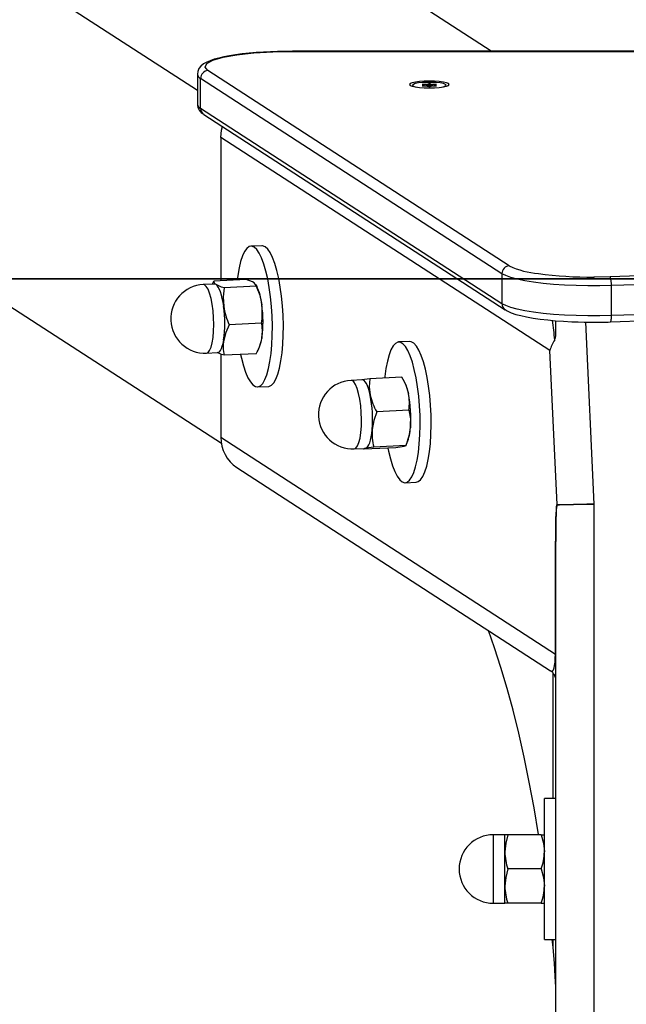
# Model space of a CAD drawing. Extents: x 0 to 9241, y -1094 to 8216.
# Drawn here: x 3634 to 3794, y 5809 to 6068 of the extents above; entities that cross this region are included whole.
import ezdxf

# ---------------------------------------------------------------- set-up
doc = ezdxf.new("R2010")
doc.units = 0
doc.header["$LTSCALE"] = 50
doc.header["$MEASUREMENT"] = 0
doc.header["$PDSIZE"] = -1
doc.layers.get('0').update_dxf_attribs({"linetype": 'CONTINUOUS'})
doc.layers.get('Defpoints').update_dxf_attribs({"linetype": 'CONTINUOUS'})
for name, color, linetype in [('NIJHA_0_maatvoering', 4, 'CONTINUOUS'), ('NIJHA_toestel', 7, 'CONTINUOUS'), ('NIJHA_vald_ kg_maatvoering', 4, 'CONTINUOUS'), ('NIJHA_vald_kg_groen', 3, 'CONTINUOUS'), ('NIJHA_vald_rt_maatvoering', 4, 'CONTINUOUS'), ('NIJHA_vald_rt_zwart', 7, 'CONTINUOUS'), ('NIJHA_valzone', 2, 'CONTINUOUS'), ('NIJHA_veiligheidsgebied', 1, 'CONTINUOUS')]:
    doc.layers.add(name, color=color, linetype=linetype)
doc.styles.add('NIJHA_algemeen', font='arial.ttf')
doc.dimstyles.new('NIJHA_1op100', dxfattribs={"dimscale": 100, "dimtxt": 2, "dimasz": 1.75, "dimexe": 0.5, "dimexo": 0.5, "dimgap": 0.75, "dimtad": 1, "dimdec": 0, "dimlfac": -1, "dimzin": 9, "dimdsep": 46, "dimtxsty": 'NIJHA_algemeen', "dimblk1": 'OPEN', "dimblk2": 'OPEN', "dimsah": 1, "dimcen": -1.5, "dimclrt": 256, "dimadec": 0, "dimazin": 0, "dimtfac": 1, "dimtdec": 0, "dimtix": 1, "dimtmove": 0, "dimatfit": 3, "dimldrblk": 'OPEN', "dimfxl": 0, "dimtolj": 1, "dimtzin": 9, "dimarcsym": 0})

# ---------------------------------------------------------------- blocks, each defined once
blk = doc.blocks.new('_OPEN')
at = {"color": 0, "linetype": 'ByBlock'}
for p, q in [((-1, 0.1667), (0, 0)), ((0, 0), (-1, -0.1667)), ((0, 0), (-1, 0))]:
    blk.add_line(p, q, dxfattribs=at)
blk = doc.blocks.new('*D26')
at = {"layer": 'Defpoints', "color": 0}
for p in [(7150, 6686.91), (500, 6000), (7150, 6000)]:
    blk.add_point(p, dxfattribs=at)
at = {"layer": 'NIJHA_0_maatvoering', "color": 0, "lineweight": -2}
for p, q in [((500, 6050), (500, 6736.91)), ((7150, 6050), (7150, 6736.91)), ((625, 6686.91), (7025, 6686.91))]:
    blk.add_line(p, q, dxfattribs=at)
at = {"layer": 'NIJHA_0_maatvoering', "color": 0, "lineweight": -2, "xscale": 125, "yscale": 125, "zscale": 125, "rotation": 180}
blk.add_blockref('_OPEN', (500, 6686.91), dxfattribs=at)
at = {"layer": 'NIJHA_0_maatvoering', "color": 0, "lineweight": -2, "xscale": 125, "yscale": 125, "zscale": 125}
blk.add_blockref('_OPEN', (7150, 6686.91), dxfattribs=at)
at = {"layer": 'NIJHA_0_maatvoering', "insert": (3825, 6813.49), "char_height": 150, "attachment_point": 5, "style": 'NIJHA_algemeen'}
blk.add_mtext('\\A1;6650', dxfattribs=at)
blk = doc.blocks.new('*D30')
at = {"layer": 'Defpoints', "color": 0}
for p in [(500, 7096.54), (500, 6000), (7150, 6000)]:
    blk.add_point(p, dxfattribs=at)
at = {"layer": 'NIJHA_vald_ kg_maatvoering', "color": 0, "lineweight": -2}
for p, q in [((500, 6050), (500, 7146.54)), ((7150, 6050), (7150, 7146.54)), ((7025, 7096.54), (625, 7096.54))]:
    blk.add_line(p, q, dxfattribs=at)
at = {"layer": 'NIJHA_vald_ kg_maatvoering', "color": 0, "lineweight": -2, "xscale": 125, "yscale": 125, "zscale": 125, "rotation": 180}
blk.add_blockref('_OPEN', (500, 7096.54), dxfattribs=at)
at = {"layer": 'NIJHA_vald_ kg_maatvoering', "color": 0, "lineweight": -2, "xscale": 125, "yscale": 125, "zscale": 125}
blk.add_blockref('_OPEN', (7150, 7096.54), dxfattribs=at)
at = {"layer": 'NIJHA_vald_ kg_maatvoering', "insert": (3825, 7223.12), "char_height": 150, "attachment_point": 5, "style": 'NIJHA_algemeen'}
blk.add_mtext('\\A1;6650', dxfattribs=at)
blk = doc.blocks.new('*D31')
at = {"layer": 'Defpoints', "color": 0}
for p in [(7200, 7524.27), (450, 6000), (7200, 6000)]:
    blk.add_point(p, dxfattribs=at)
at = {"layer": 'NIJHA_vald_rt_maatvoering', "color": 0, "lineweight": -2}
for p, q in [((450, 6050), (450, 7574.27)), ((7200, 6050), (7200, 7574.27)), ((575, 7524.27), (7075, 7524.27))]:
    blk.add_line(p, q, dxfattribs=at)
at = {"layer": 'NIJHA_vald_rt_maatvoering', "color": 0, "lineweight": -2, "xscale": 125, "yscale": 125, "zscale": 125, "rotation": 180}
blk.add_blockref('_OPEN', (450, 7524.27), dxfattribs=at)
at = {"layer": 'NIJHA_vald_rt_maatvoering', "color": 0, "lineweight": -2, "xscale": 125, "yscale": 125, "zscale": 125}
blk.add_blockref('_OPEN', (7200, 7524.27), dxfattribs=at)
at = {"layer": 'NIJHA_vald_rt_maatvoering', "insert": (3825, 7650.86), "char_height": 150, "attachment_point": 5, "style": 'NIJHA_algemeen'}
blk.add_mtext('\\A1;6750', dxfattribs=at)
blk = doc.blocks.new('*D32')
at = {"layer": 'Defpoints', "color": 0}
for p in [(7650, 7990.71), (0, 6000), (7650, 6000)]:
    blk.add_point(p, dxfattribs=at)
at = {"layer": 'NIJHA_0_maatvoering', "color": 0, "lineweight": -2}
for p, q in [((0, 6050), (0, 8040.71)), ((7650, 6050), (7650, 8040.71)), ((125, 7990.71), (7525, 7990.71))]:
    blk.add_line(p, q, dxfattribs=at)
at = {"layer": 'NIJHA_0_maatvoering', "color": 0, "lineweight": -2, "xscale": 125, "yscale": 125, "zscale": 125, "rotation": 180}
blk.add_blockref('_OPEN', (0, 7990.71), dxfattribs=at)
at = {"layer": 'NIJHA_0_maatvoering', "color": 0, "lineweight": -2, "xscale": 125, "yscale": 125, "zscale": 125}
blk.add_blockref('_OPEN', (7650, 7990.71), dxfattribs=at)
at = {"layer": 'NIJHA_0_maatvoering', "insert": (3825, 8117.3), "char_height": 150, "attachment_point": 5, "style": 'NIJHA_algemeen'}
blk.add_mtext('\\A1;7650', dxfattribs=at)

msp = doc.modelspace()

# ---------------------------------------------------------------- linework, layer by layer
at = {"layer": 'NIJHA_toestel'}
for p, q in [((3680.84, 6049.45), (3115.17, 6416.04)), ((3758.06, 6059.79), (3208.35, 6416.04)), ((3687.14, 5956.74), (3119.42, 6324.65)), ((3942.74, 6059.79), (3705.84, 6059.79)), ((3705.84, 6059.76), (3705.84, 6059.79)), ((3705.84, 6059.76), (3942.74, 6059.76)), ((3762.78, 6003.43), (3683.62, 6054.73)), ((3680.84, 6053.8), (3680.84, 6045.92)), ((3760.84, 6001.37), (3681.69, 6052.67)), ((3681.69, 6044.79), (3681.69, 6052.67)), ((3739.96, 6051.03), (3740.4, 6050.9)), ((3740.4, 6050.86), (3739.96, 6050.73)), ((3739.96, 6050.7), (3739.96, 6050.73)), ((3741.01, 6051.08), (3740.14, 6051.08)), ((3740.14, 6050.98), (3740.14, 6051.08)), ((3740.14, 6050.68), (3741.01, 6050.68)), ((3740.4, 6050.68), (3740.4, 6050.86)), ((3740.43, 6050.68), (3740.43, 6050.88)), ((3741.01, 6050.68), (3741.01, 6051.08)), ((3741.61, 6051.23), (3741.18, 6051.1)), ((3741.18, 6051.1), (3741.18, 6050.66)), ((3741.18, 6050.66), (3741.61, 6050.53)), ((3741.61, 6050.53), (3741.61, 6051.23)), ((3742.39, 6051.1), (3741.96, 6051.23)), ((3741.96, 6050.53), (3741.96, 6051.23)), ((3741.96, 6050.53), (3742.39, 6050.66)), ((3742.39, 6050.66), (3742.39, 6051.1)), ((3743.43, 6051.08), (3742.57, 6051.08)), ((3742.57, 6051.08), (3742.57, 6050.68)), ((3742.57, 6050.68), (3743.43, 6050.68)), ((3743.15, 6050.88), (3743.15, 6050.68)), ((3743.17, 6050.9), (3743.61, 6051.03)), ((3743.61, 6050.73), (3743.17, 6050.86)), ((3743.17, 6050.86), (3743.17, 6050.68)), ((3743.43, 6050.98), (3743.43, 6051.08)), ((3743.61, 6050.7), (3743.61, 6050.73)), ((3760.84, 5993.49), (3681.69, 6044.79)), ((3682.53, 6043.2), (3761.69, 5991.91)), ((3773.45, 5981.16), (3687, 6037.18)), ((3687, 6037.18), (3687, 5999.5)), ((3697.79, 6008.72), (3694.89, 6008.59)), ((3760.84, 6001.37), (3760.84, 5993.49)), ((3819.26, 6001.53), (3789.27, 6000.54)), ((3685.32, 5998.63), (3682.4, 5998.49)), ((3684.8, 5998.61), (3685.17, 5999.41)), ((3693.63, 5999.8), (3685.17, 5999.41)), ((3696.32, 5998.06), (3687.86, 5997.67)), ((3696.42, 5998.15), (3696.23, 5998.5)), ((3819.63, 5999.22), (3789.65, 5998.23)), ((3789.65, 5990.35), (3789.65, 5998.23)), ((3819.63, 5991.34), (3789.65, 5990.35)), ((3697.66, 5988.33), (3689.2, 5987.93)), ((3775, 5985.32), (3775, 5988.99)), ((3782.78, 5988.65), (3785, 5940.87)), ((3789.34, 5988.7), (3819.33, 5989.68)), ((3696.87, 5981.47), (3697.17, 5982.16)), ((3736.61, 5983.56), (3733.71, 5983.43)), ((3683.24, 5980.51), (3686.15, 5980.65)), ((3687, 5980.23), (3687, 5958.4)), ((3696.32, 5980.33), (3687.86, 5979.94)), ((3775.33, 5940.71), (3773.45, 5981.16)), ((3696.61, 5971.63), (3699.51, 5971.76)), ((3724.14, 5973.47), (3721.22, 5973.33)), ((3734.58, 5974.19), (3726.12, 5973.79)), ((3735.25, 5972.99), (3734.58, 5974.19)), ((3736.42, 5965.52), (3727.95, 5965.12)), ((3687, 5958.4), (3774.9, 5901.43)), ((3735.63, 5956.24), (3727.17, 5955.84)), ((3735.63, 5956.18), (3735.1, 5955.97)), ((3735.63, 5956.24), (3735.63, 5956.18)), ((3735.64, 5956.19), (3735.99, 5957)), ((3722.06, 5955.35), (3724.98, 5955.49)), ((3724.42, 5955.46), (3724.55, 5955.24)), ((3733.01, 5955.63), (3724.55, 5955.24)), ((3724.98, 5955.49), (3725.08, 5955.5)), ((3691.22, 5950.45), (3773.63, 5897.05)), ((3735.43, 5946.47), (3738.33, 5946.6)), ((3785, 5940.87), (3785, 5650)), ((3774.9, 5901.43), (3774.9, 5931.15)), ((3775, 5650), (3775, 5931.01)), ((3774.3, 5863.5), (3774.3, 5896.46)), ((3775, 5863.5), (3772, 5863.5)), ((3772, 5826.5), (3772, 5863.5)), ((3761.63, 5854), (3758.61, 5854)), ((3758.61, 5845), (3758.61, 5854)), ((3761.63, 5849.5), (3761.63, 5854)), ((3762.43, 5854), (3761.63, 5854)), ((3771.2, 5854), (3762.43, 5854)), ((3771.2, 5854), (3772, 5854)), ((3761.63, 5840.5), (3761.63, 5849.5)), ((3758.61, 5836), (3758.61, 5845)), ((3771.2, 5845), (3762.43, 5845)), ((3761.63, 5836), (3761.63, 5840.5)), ((3758.61, 5836), (3761.63, 5836)), ((3762.43, 5836), (3761.63, 5836)), ((3771.2, 5836), (3762.43, 5836)), ((3771.2, 5836), (3772, 5836)), ((3772, 5826.5), (3775, 5826.5)), ((3774.3, 5824.36), (3774.08, 5826.5)), ((3774.3, 5824.36), (3774.3, 5826.5)), ((3774.64, 5820.24), (3774.3, 5824.36))]:
    msp.add_line(p, q, dxfattribs=at)
at = {"layer": 'NIJHA_toestel', "flags": 128}
for points in [[(3705.84, 6059.79), (3702.98, 6059.76), (3701.86, 6059.73), (3700.03, 6059.66), (3698.2, 6059.57), (3696.31, 6059.44), (3694.43, 6059.27), (3692.61, 6059.08), (3690.89, 6058.85), (3689.27, 6058.6), (3687.79, 6058.32), (3686.45, 6058.01), (3685.25, 6057.68), (3684.2, 6057.32), (3683.28, 6056.93), (3682.46, 6056.46), (3681.76, 6055.89), (3681.24, 6055.24), (3680.93, 6054.5), (3680.85, 6053.79)], [(3683.62, 6054.73), (3682.85, 6055.62), (3683.28, 6056.54), (3684.92, 6057.42), (3687.59, 6058.2), (3691.19, 6058.84), (3695.66, 6059.35), (3700.68, 6059.66), (3705.84, 6059.76)], [(3746.99, 6051.08), (3746.81, 6051.31), (3746.29, 6051.53), (3745.46, 6051.71), (3744.39, 6051.86), (3743.13, 6051.95), (3741.79, 6051.98), (3740.44, 6051.95), (3739.19, 6051.86), (3738.11, 6051.71), (3737.28, 6051.53), (3736.76, 6051.31), (3736.59, 6051.08), (3736.76, 6050.84), (3737.28, 6050.62), (3738.11, 6050.44), (3739.19, 6050.29), (3740.44, 6050.2), (3741.79, 6050.17), (3743.13, 6050.2), (3744.39, 6050.29), (3745.46, 6050.44), (3746.29, 6050.62), (3746.81, 6050.84), (3746.99, 6051.08)], [(3746.17, 6050.88), (3746, 6051.09), (3745.48, 6051.29), (3744.66, 6051.46), (3743.61, 6051.57), (3742.41, 6051.63), (3741.16, 6051.63), (3739.96, 6051.57), (3738.91, 6051.46), (3738.1, 6051.29), (3737.58, 6051.09), (3737.4, 6050.88), (3737.58, 6050.66), (3738.1, 6050.47), (3738.46, 6050.38)], [(3740.14, 6051.08), (3740.09, 6051.08), (3740.04, 6051.07), (3740, 6051.07), (3739.96, 6051.06), (3739.94, 6051.05), (3739.94, 6051.04), (3739.94, 6051.04), (3739.96, 6051.03)], [(3739.96, 6050.73), (3739.94, 6050.72), (3739.94, 6050.71), (3739.94, 6050.71), (3739.96, 6050.7), (3740, 6050.69), (3740.04, 6050.68), (3740.09, 6050.68), (3740.14, 6050.68)], [(3740.4, 6050.86), (3740.41, 6050.87), (3740.42, 6050.87), (3740.42, 6050.87), (3740.43, 6050.88), (3740.42, 6050.88), (3740.42, 6050.89), (3740.41, 6050.89), (3740.4, 6050.9)], [(3743.17, 6050.9), (3743.16, 6050.89), (3743.15, 6050.89), (3743.15, 6050.88), (3743.15, 6050.88), (3743.15, 6050.87), (3743.15, 6050.87), (3743.16, 6050.87), (3743.17, 6050.86)], [(3743.61, 6051.03), (3743.63, 6051.04), (3743.63, 6051.04), (3743.63, 6051.05), (3743.61, 6051.06), (3743.58, 6051.07), (3743.53, 6051.07), (3743.49, 6051.08), (3743.43, 6051.08)], [(3743.43, 6050.68), (3743.49, 6050.68), (3743.53, 6050.68), (3743.58, 6050.69), (3743.61, 6050.7), (3743.63, 6050.71), (3743.63, 6050.71), (3743.63, 6050.72), (3743.61, 6050.73)], [(3687, 6037.18), (3687.19, 6039.11), (3687.41, 6040.04)], [(3695.75, 6008.32), (3695.08, 6008.58), (3694.43, 6008.47), (3693.8, 6008.01), (3693.21, 6007.2), (3692.67, 6006.06), (3692.19, 6004.6), (3691.78, 6002.87), (3691.45, 6000.88), (3691.3, 5999.7)], [(3692.21, 5980.14), (3692.42, 5979.16), (3692.94, 5977.19), (3693.5, 5975.48), (3694.11, 5974.05), (3694.76, 5972.93), (3695.42, 5972.15), (3696.08, 5971.71), (3696.75, 5971.64), (3697.39, 5971.92), (3698, 5972.56), (3698.57, 5973.54), (3699.08, 5974.84), (3699.52, 5976.44), (3699.9, 5978.31), (3700.19, 5980.4), (3700.4, 5982.69), (3700.51, 5985.12), (3700.54, 5987.64), (3700.47, 5990.21), (3700.3, 5992.78), (3700.05, 5995.3), (3699.72, 5997.72), (3699.31, 5999.99), (3698.83, 6002.07), (3698.29, 6003.91), (3697.7, 6005.49), (3697.07, 6006.76), (3696.42, 6007.72), (3695.75, 6008.32), (3695.75, 6008.32)], [(3698.65, 6008.46), (3697.98, 6008.71), (3697.79, 6008.72)], [(3699.51, 5971.76), (3699.64, 5971.77), (3700.29, 5972.06), (3700.9, 5972.7), (3701.46, 5973.68), (3701.97, 5974.98), (3702.42, 5976.58), (3702.8, 5978.44), (3703.09, 5980.54), (3703.29, 5982.82), (3703.41, 5985.25), (3703.43, 5987.78), (3703.36, 5990.35), (3703.2, 5992.92), (3702.95, 5995.44), (3702.62, 5997.86), (3702.21, 6000.13), (3701.73, 6002.2), (3701.19, 6004.05), (3700.6, 6005.62), (3699.97, 6006.9), (3699.31, 6007.85), (3698.65, 6008.46)], [(3789.65, 5998.23), (3786.55, 5998.16), (3783.44, 5998.16), (3780.35, 5998.23), (3777.33, 5998.36), (3774.43, 5998.56), (3771.69, 5998.82), (3769.16, 5999.14), (3766.88, 5999.5), (3764.88, 5999.92), (3763.19, 6000.37), (3761.84, 6000.86), (3760.84, 6001.37)], [(3789.65, 5998.23), (3786.55, 5998.16), (3783.44, 5998.16), (3780.35, 5998.23), (3777.33, 5998.36), (3774.43, 5998.56), (3771.69, 5998.82), (3769.16, 5999.14), (3766.88, 5999.5), (3764.88, 5999.92), (3763.19, 6000.37), (3761.84, 6000.86), (3760.84, 6001.37)], [(3789.27, 6000.54), (3785.26, 6000.47), (3784.97, 6000.48)], [(3685.15, 5987.99), (3685.1, 5989.81), (3684.96, 5991.61), (3684.73, 5993.33), (3684.42, 5994.89), (3684.05, 5996.23), (3683.63, 5997.29), (3683.17, 5998.04), (3682.7, 5998.43), (3682.4, 5998.49)], [(3685.73, 5998.5), (3685.43, 5998.74), (3685.17, 5999.41)], [(3685.73, 5998.5), (3685.43, 5998.62), (3685.32, 5998.63)], [(3687.75, 5992.76), (3687.58, 5993.84), (3687.38, 5994.84), (3687.15, 5995.75), (3686.9, 5996.56), (3686.63, 5997.25), (3686.34, 5997.81), (3686.04, 5998.23), (3685.73, 5998.5)], [(3687.86, 5997.67), (3687.19, 5997.87), (3685.73, 5998.5)], [(3687.86, 5997.67), (3687.62, 5995.26), (3687.75, 5992.76)], [(3695.75, 5998.97), (3695.32, 5999.2), (3693.63, 5999.8)], [(3696.32, 5998.06), (3696.31, 5998.3), (3695.75, 5998.97)], [(3696.32, 5998.06), (3697.21, 5995.7), (3697.77, 5993.23)], [(3789.65, 5990.35), (3786.55, 5990.29), (3783.44, 5990.29), (3780.35, 5990.35), (3777.33, 5990.49), (3774.43, 5990.68), (3771.69, 5990.94), (3769.16, 5991.26), (3766.88, 5991.63), (3764.88, 5992.04), (3763.19, 5992.49), (3761.84, 5992.98), (3760.84, 5993.49)], [(3789.65, 5990.35), (3786.55, 5990.29), (3783.44, 5990.29), (3780.35, 5990.35), (3777.33, 5990.49), (3774.43, 5990.68), (3771.69, 5990.94), (3769.16, 5991.26), (3766.88, 5991.63), (3764.88, 5992.04), (3763.19, 5992.49), (3761.84, 5992.98), (3760.84, 5993.49)], [(3761.7, 5991.93), (3762.25, 5991.58), (3763.32, 5991.11), (3764.54, 5990.69), (3765.83, 5990.35), (3767.34, 5990.02), (3769.03, 5989.72), (3770.89, 5989.45), (3772.88, 5989.21), (3774.96, 5989.02), (3777.06, 5988.87), (3779.26, 5988.75), (3780.9, 5988.69), (3782.48, 5988.65), (3784.99, 5988.62)], [(3789.34, 5988.7), (3789.35, 5988.7), (3789.42, 5988.74), (3789.48, 5988.87), (3789.54, 5989.06), (3789.58, 5989.32), (3789.62, 5989.63), (3789.64, 5989.98), (3789.65, 5990.35)], [(3683.24, 5980.51), (3683.63, 5980.67), (3684.05, 5981.18), (3684.42, 5982.04), (3684.73, 5983.2), (3684.96, 5984.62), (3685.1, 5986.24), (3685.15, 5987.99)], [(3689.2, 5987.93), (3688.31, 5985.95), (3687.75, 5983.9)], [(3697.66, 5988.33), (3697.9, 5986.39), (3697.77, 5984.37)], [(3686.15, 5980.65), (3686.34, 5980.69), (3686.63, 5980.87), (3686.9, 5981.21), (3687.15, 5981.69), (3687.38, 5982.3), (3687.58, 5983.05), (3687.75, 5983.9)], [(3733.5, 5983.4), (3732.86, 5983.07), (3732.25, 5982.38), (3731.69, 5981.36), (3731.19, 5980.02), (3730.75, 5978.39), (3730.39, 5976.49), (3730.1, 5974.37), (3730.06, 5973.98)], [(3730.92, 5955.53), (3731.07, 5954.79), (3731.56, 5952.74), (3732.11, 5950.93), (3732.7, 5949.39), (3733.33, 5948.15), (3733.99, 5947.24), (3734.66, 5946.68), (3735.32, 5946.47), (3735.97, 5946.62), (3736.6, 5947.12), (3737.18, 5947.98), (3737.72, 5949.16), (3738.19, 5950.65), (3738.59, 5952.42), (3738.91, 5954.44), (3739.15, 5956.65), (3739.3, 5959.03), (3739.36, 5961.53), (3739.33, 5964.09), (3739.2, 5966.67), (3738.98, 5969.21), (3738.68, 5971.67), (3738.29, 5974), (3737.84, 5976.16), (3737.32, 5978.09), (3736.75, 5979.77), (3736.13, 5981.16), (3735.49, 5982.24), (3734.82, 5982.98), (3734.16, 5983.37), (3733.5, 5983.4), (3733.5, 5983.4)], [(3738.33, 5946.6), (3738.87, 5946.75), (3739.5, 5947.26), (3740.08, 5948.11), (3740.61, 5949.3), (3741.09, 5950.79), (3741.49, 5952.56), (3741.81, 5954.57), (3742.05, 5956.79), (3742.2, 5959.17), (3742.26, 5961.66), (3742.22, 5964.22), (3742.1, 5966.8), (3741.88, 5969.35), (3741.58, 5971.81), (3741.19, 5974.14), (3740.74, 5976.29), (3740.22, 5978.23), (3739.64, 5979.91), (3739.03, 5981.3), (3738.38, 5982.37), (3737.72, 5983.11), (3737.05, 5983.5), (3736.61, 5983.56)], [(3687.86, 5979.94), (3687.19, 5980.15), (3686.04, 5980.64)], [(3723.91, 5964.87), (3723.76, 5966.66), (3723.52, 5968.37), (3723.2, 5969.9), (3722.82, 5971.21), (3722.4, 5972.24), (3721.94, 5972.94), (3721.47, 5973.3), (3721.22, 5973.33)], [(3726.12, 5973.79), (3725.46, 5973.7), (3724.03, 5973.46)], [(3726.26, 5969.42), (3726.04, 5970.36), (3725.79, 5971.2), (3725.52, 5971.92), (3725.24, 5972.52), (3724.94, 5972.97), (3724.64, 5973.29), (3724.33, 5973.45), (3724.14, 5973.47)], [(3726.12, 5973.79), (3726.01, 5971.64), (3726.26, 5969.42)], [(3734.58, 5974.19), (3735.6, 5972.09), (3736.28, 5969.89)], [(3722.06, 5955.35), (3722.5, 5955.55), (3722.92, 5956.11), (3723.29, 5957), (3723.58, 5958.2), (3723.8, 5959.65), (3723.93, 5961.29), (3723.97, 5963.05), (3723.91, 5964.87)], [(3727.95, 5965.12), (3727.2, 5962.82), (3726.78, 5960.45)], [(3736.42, 5965.52), (3736.79, 5963.27), (3736.8, 5960.91)], [(3725.08, 5955.5), (3725.37, 5955.65), (3725.65, 5955.95), (3725.91, 5956.39), (3726.15, 5956.97), (3726.35, 5957.68), (3726.53, 5958.5), (3726.68, 5959.43), (3726.78, 5960.45)], [(3725.08, 5955.5), (3724.79, 5955.42), (3724.55, 5955.24)], [(3727.17, 5955.84), (3726.51, 5955.75), (3725.08, 5955.5)], [(3735.1, 5955.97), (3734.68, 5955.88), (3733.01, 5955.63)], [(3785, 5940.87), (3783.14, 5940.81), (3781.34, 5940.76), (3779.66, 5940.71), (3778.18, 5940.66), (3776.94, 5940.62), (3775.98, 5940.6), (3775.33, 5940.58)], [(3775.33, 5940.71), (3775.97, 5940.72), (3776.93, 5940.74), (3778.18, 5940.76), (3779.66, 5940.78), (3781.33, 5940.81), (3783.13, 5940.84), (3785, 5940.87)], [(3770.49, 5854), (3770.47, 5854.09), (3769.3, 5861.06), (3768.04, 5867.82), (3766.7, 5874.35), (3765.28, 5880.64), (3763.79, 5886.68), (3762.23, 5892.45), (3760.6, 5897.93), (3758.9, 5903.13), (3757.29, 5907.64)], [(3762.43, 5854), (3761.85, 5851.8), (3761.63, 5849.5)], [(3771.2, 5854), (3771.78, 5851.8), (3772, 5849.5)], [(3762.43, 5845), (3761.85, 5842.8), (3761.63, 5840.5)], [(3771.2, 5845), (3771.78, 5842.8), (3772, 5840.5)], [(3775, 5813.95), (3774.88, 5816.86), (3774.64, 5820.24)]]:
    msp.add_lwpolyline(points, dxfattribs=at)
at = {"layer": 'NIJHA_toestel'}
for centre, radius, start, end in [((3683.75, 6052.67), 2.06, 93.598, 180.0646), ((3682.18, 6053.93), 1.36, 185.8481, 248.5071), ((3741.02, 6051.78), 0.696, 268.5572, 282.9196), ((3741.02, 6049.98), 0.696, 77.0804, 91.4428), ((3741.79, 6050.42), 0.826, 77.8972, 102.1028), ((3741.79, 6051.34), 0.826, 257.8972, 282.1028), ((3742.55, 6051.78), 0.696, 257.0818, 271.4423), ((3742.55, 6049.98), 0.696, 88.5577, 102.9182), ((3745.05, 6051.89), 1.51, 272.1077, 317.988), ((3682.19, 6046.05), 1.36, 185.8469, 248.4966), ((3683.8, 6045.89), 2.94, 179.491, 244.9179), ((3683.56, 6044.77), 1.88, 179.3552, 236.623), ((3762.91, 6001.38), 2.06, 93.5982, 180.0644), ((3772.25, 6023.63), 22.31, 244.8813, 265.3388), ((3783.92, 6099.18), 98.7, 262.1472, 270.6082), ((3784.78, 5998.63), 4.88, 355.2819, 23.0207), ((3682.82, 5989.5), 9, 92.664, 272.664), ((3682.72, 5991.77), 15.11, 5.5437, 24.9807), ((3704.91, 5995.28), 17.34, 188.3319, 205.0558), ((3656.85, 5988.33), 31.21, 351.8378, 8.1622), ((3681.78, 5991.12), 16.12, 350.0355, 7.5339), ((3666.87, 5988.8), 31.21, 351.8378, 8.1622), ((3762.73, 5993.48), 1.88, 179.4345, 236.6417), ((3785.31, 6099), 110.38, 269.834, 272.0899), ((3772.64, 5985.13), 2.36, 331.9321, 4.6009), ((3698.21, 5982.19), 10.6, 170.7335, 192.2761), ((3684.98, 5986.68), 12.99, 330.7444, 349.7254), ((3688.22, 5985.77), 9.65, 338.024, 351.6638), ((3721.64, 5964.34), 9, 92.664, 272.664), ((3725.25, 5967.96), 11.2, 9.9366, 26.7394), ((3740.75, 5972.65), 14.85, 192.5442, 210.4525), ((3694.26, 5963.05), 32.62, 355.4232, 11.2638), ((3723.68, 5967.29), 12.86, 352.0556, 11.6354), ((3704.28, 5963.52), 32.62, 355.4233, 11.2636), ((3741.06, 5959.32), 14.32, 175.4781, 194.046), ((3720.88, 5962.41), 15.99, 337.2885, 354.6253), ((3724.11, 5961.49), 12.7, 339.2659, 357.3816), ((3696.41, 5958.3), 9.41, 179.4338, 236.5407), ((3772.22, 5940.57), 3.11, 0.0909, 2.5769), ((3774.82, 5930.98), 0.181, 9.2541, 65.0344), ((3774.82, 5901.27), 0.181, 9.3335, 65.0526), ((3772, 5894.53), 3, 0, 57.4894), ((3758.61, 5845), 9, 90, 270), ((3775.27, 5849.61), 13.64, 180.483, 199.7734), ((3758.36, 5849.62), 13.64, 340.227, 359.5164), ((3775.27, 5840.61), 13.64, 180.4819, 199.7735), ((3758.36, 5840.61), 13.64, 340.2269, 359.5175)]:
    msp.add_arc(centre, radius, start, end, dxfattribs=at)
for centre, major_axis, ratio, start_param, end_param in [((3772, 5988.81), (1.96, -13.06), 0.163583, 1.17142, 1.568569), ((3783.1, 5981.61), (9.13, 5.24), 0.727024, 2.184112, 2.526353), ((3787.9, 5651.75), (12.57, -288.96), 0.011457, 3.141361, 3.399092), ((3785, 5651.62), (9.67, -288.96), 0.00882, 3.141564, 3.399295), ((3772, 5910.02), (1.96, -13.06), 0.163583, 6.141788, 7.112364), ((3755, 5819.99), (12.1, -21.83), 0.729405, 0.92083, 0.927294)]:
    msp.add_ellipse(centre, major_axis=major_axis, ratio=ratio, start_param=start_param, end_param=end_param, dxfattribs=at)
at = {"layer": 'NIJHA_vald_kg_groen'}
msp.add_lwpolyline([(500, 6000), (7150, 6000), (7150, 0), (500, 0)], close=True, dxfattribs=at)
at = {"layer": 'NIJHA_vald_rt_zwart'}
msp.add_lwpolyline([(450, 6000), (450, 0), (7200, 0), (7200, 6000)], close=True, dxfattribs=at)
at = {"layer": 'NIJHA_valzone'}
msp.add_lwpolyline([(500, 6000), (7150, 6000), (7150, 0), (500, 0)], close=True, dxfattribs=at)
at = {"layer": 'NIJHA_veiligheidsgebied'}
msp.add_lwpolyline([(0, 6000), (7650, 6000), (7650, 0), (0, 0)], close=True, dxfattribs=at)

# ---------------------------------------------------------------- dimensions: what is measured, and where the dimension line sits
at = {"layer": 'NIJHA_0_maatvoering'}
for base, p1, p2, picture, middle in [((7650, 7990.71), (0, 6000), (7650, 6000), '*D32', (3825, 8117.3)), ((7150, 6686.91), (500, 6000), (7150, 6000), '*D26', (3825, 6813.49))]:
    dim = msp.add_linear_dim(base=base, p1=p1, p2=p2, dimstyle='NIJHA_1op100', override={"dimtxt": 1.5, "dimasz": 1.25, "dimgap": 0.5}, dxfattribs=at)
    dim.commit()
    dim.dimension.update_dxf_attribs({"geometry": picture, "text_midpoint": middle})
at = {"layer": 'NIJHA_vald_ kg_maatvoering'}
dim = msp.add_linear_dim(base=(500, 7096.54), p1=(7150, 6000), p2=(500, 6000), dimstyle='NIJHA_1op100', override={"dimtxt": 1.5, "dimasz": 1.25, "dimgap": 0.5}, dxfattribs=at)
dim.commit()
dim.dimension.update_dxf_attribs({"geometry": '*D30', "text_midpoint": (3825, 7223.12)})
at = {"layer": 'NIJHA_vald_rt_maatvoering'}
dim = msp.add_linear_dim(base=(7200, 7524.27), p1=(450, 6000), p2=(7200, 6000), dimstyle='NIJHA_1op100', override={"dimtxt": 1.5, "dimasz": 1.25, "dimgap": 0.5}, dxfattribs=at)
dim.commit()
dim.dimension.update_dxf_attribs({"geometry": '*D31', "text_midpoint": (3825, 7650.86)})

doc.saveas('drawing.dxf')
